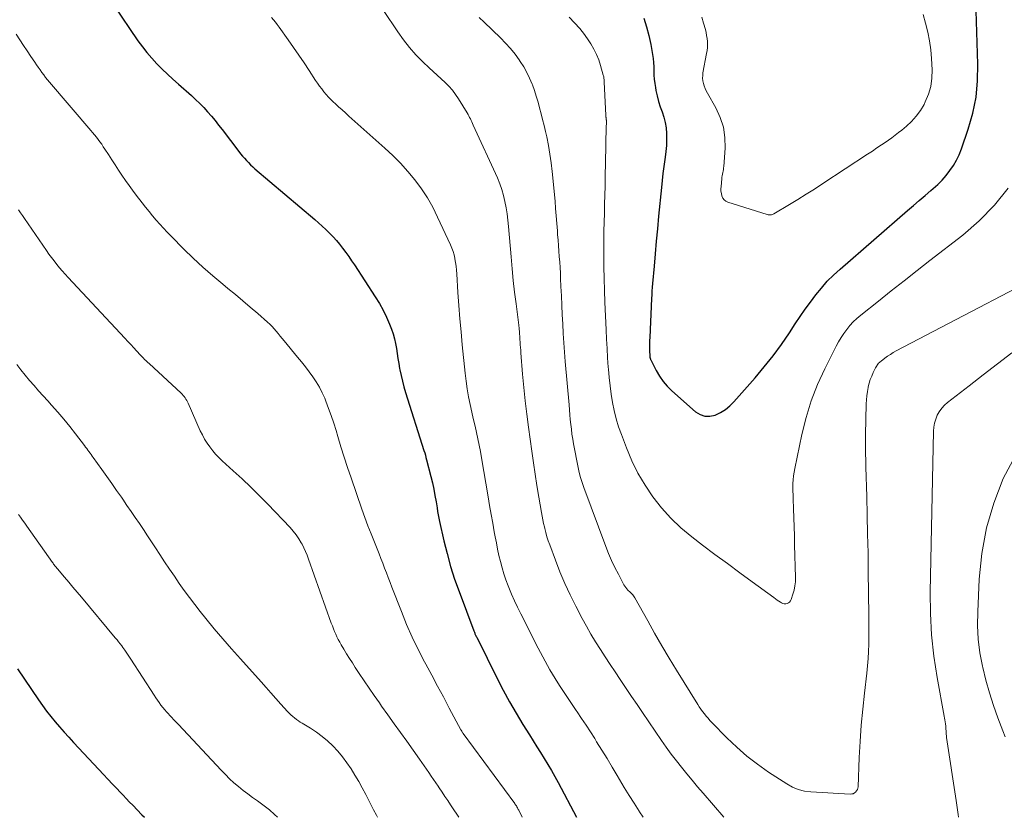
# Model space of a CAD drawing. Units: feet. Extents: x 1950000 to 1955037, y 524996 to 530000.
# Drawn here: x 1950251 to 1950372, y 525000 to 525099 of the extents above; entities that cross this region are included whole.
import ezdxf

# ---------------------------------------------------------------- set-up
doc = ezdxf.new("R2010")
doc.units = ezdxf.units.FT
doc.header["$LTSCALE"] = 100
doc.header["$MEASUREMENT"] = 0
doc.layers.add('CONTOUR INDEX', color=32, linetype='Continuous', lineweight=25)
doc.layers.add('CONTOUR INTERMEDIATE', color=40, linetype='Continuous', lineweight=15)

msp = doc.modelspace()

# ---------------------------------------------------------------- linework, layer by layer
at = {"layer": 'CONTOUR INDEX', "flags": 128}
for points, elevation in [([(1950327.7, 525098.72), (1950328.03, 525097.64), (1950328.31, 525096.55), (1950328.54, 525095.44), (1950328.77, 525094.23), (1950328.85, 525093.72), (1950328.9, 525093.21), (1950328.93, 525092.7), (1950328.94, 525092.18), (1950328.94, 525091.67), (1950328.97, 525091.16), (1950329.03, 525090.65), (1950329.11, 525090.14), (1950329.17, 525089.77), (1950329.32, 525089.09), (1950329.49, 525088.42), (1950329.71, 525087.77), (1950329.95, 525087.12), (1950330.17, 525086.47), (1950330.34, 525085.81), (1950330.45, 525085.14), (1950330.5, 525084.45), (1950330.5, 525084.39), (1950330.5, 525083.67), (1950330.47, 525082.96), (1950330.41, 525082.24), (1950330.32, 525081.52), (1950330.28, 525081.23), (1950330.16, 525080.37), (1950330.05, 525079.51), (1950329.95, 525078.65), (1950329.86, 525077.79), (1950329.51, 525074.23), (1950329.36, 525072.69), (1950329.22, 525071.15), (1950329.08, 525069.61), (1950328.95, 525068.07), (1950328.76, 525065.92), (1950328.73, 525065.46), (1950328.69, 525064.99), (1950328.67, 525064.53), (1950328.64, 525064.06), (1950328.42, 525059.24), (1950328.4, 525058.9), (1950328.39, 525058.56), (1950328.39, 525058.22), (1950328.39, 525057.88), (1950328.4, 525057.36), (1950328.41, 525057.28), (1950328.41, 525057.2), (1950328.41, 525057.12), (1950328.42, 525057.04), (1950328.42, 525057.02), (1950328.42, 525056.95), (1950328.43, 525056.88), (1950328.44, 525056.81), (1950328.46, 525056.75), (1950328.47, 525056.68), (1950328.5, 525056.61), (1950328.52, 525056.55), (1950328.55, 525056.49), (1950329.21, 525055.18), (1950329.61, 525054.49), (1950330.06, 525053.84), (1950330.58, 525053.25), (1950331.14, 525052.68), (1950334.06, 525050.08), (1950334.63, 525049.73), (1950335.22, 525049.53), (1950335.85, 525049.53), (1950336.5, 525049.67), (1950337.15, 525049.99), (1950337.75, 525050.36), (1950338.3, 525050.81), (1950338.81, 525051.32), (1950341.42, 525054.28), (1950342.55, 525055.62), (1950343.64, 525056.99), (1950344.67, 525058.4), (1950345.66, 525059.84), (1950346.38, 525060.93), (1950346.99, 525061.84), (1950347.62, 525062.74), (1950348.27, 525063.64), (1950348.92, 525064.52), (1950349.61, 525065.37), (1950350.33, 525066.2), (1950351.11, 525066.97), (1950351.91, 525067.72), (1950360.25, 525074.94), (1950360.97, 525075.56), (1950361.69, 525076.18), (1950362.41, 525076.8), (1950363.13, 525077.42), (1950363.41, 525077.66), (1950363.97, 525078.17), (1950364.51, 525078.71), (1950365.01, 525079.28), (1950365.48, 525079.88), (1950365.91, 525080.51), (1950366.29, 525081.16), (1950366.61, 525081.84), (1950366.89, 525082.55), (1950367.74, 525085), (1950368.3, 525086.96), (1950368.71, 525088.94), (1950368.9, 525090.96), (1950368.94, 525093), (1950368.63, 525102.28)], 980), ([(1950262.2, 525100.35), (1950265.23, 525095.91), (1950265.77, 525095.16), (1950266.33, 525094.44), (1950266.93, 525093.74), (1950267.56, 525093.07), (1950268.22, 525092.42), (1950268.88, 525091.78), (1950269.55, 525091.15), (1950270.24, 525090.53), (1950271.82, 525089.13), (1950272.34, 525088.65), (1950272.85, 525088.16), (1950273.34, 525087.65), (1950273.82, 525087.13), (1950274.29, 525086.59), (1950274.74, 525086.05), (1950275.19, 525085.49), (1950275.62, 525084.93), (1950277.67, 525082.23), (1950277.9, 525081.95), (1950278.13, 525081.66), (1950278.37, 525081.39), (1950278.62, 525081.12), (1950278.87, 525080.86), (1950279.13, 525080.6), (1950279.4, 525080.35), (1950279.67, 525080.11), (1950287.05, 525073.83), (1950287.52, 525073.42), (1950287.98, 525073.01), (1950288.43, 525072.58), (1950288.88, 525072.15), (1950289.31, 525071.7), (1950289.72, 525071.25), (1950290.12, 525070.77), (1950290.5, 525070.29), (1950290.89, 525069.77), (1950291.25, 525069.26), (1950291.61, 525068.75), (1950291.96, 525068.23), (1950294.53, 525064.28), (1950295.03, 525063.47), (1950295.49, 525062.64), (1950295.9, 525061.78), (1950296.28, 525060.91), (1950296.52, 525060.29), (1950296.73, 525059.71), (1950296.9, 525059.11), (1950297.04, 525058.51), (1950297.14, 525057.9), (1950297.23, 525057.28), (1950297.32, 525056.66), (1950297.42, 525056.05), (1950297.53, 525055.43), (1950297.57, 525055.25), (1950297.71, 525054.55), (1950297.87, 525053.85), (1950298.06, 525053.16), (1950298.27, 525052.47), (1950300.54, 525045.31), (1950300.63, 525045.03), (1950300.71, 525044.74), (1950300.79, 525044.45), (1950300.87, 525044.16), (1950301.4, 525042.08), (1950301.58, 525041.3), (1950301.75, 525040.52), (1950301.9, 525039.73), (1950302.04, 525038.95), (1950302.15, 525038.21), (1950302.22, 525037.79), (1950302.3, 525037.37), (1950302.38, 525036.95), (1950302.47, 525036.53), (1950303, 525034.16), (1950303.39, 525032.57), (1950303.82, 525030.99), (1950304.32, 525029.43), (1950304.87, 525027.88), (1950306.69, 525023.05), (1950306.73, 525022.95), (1950306.76, 525022.86), (1950306.8, 525022.76), (1950306.84, 525022.67), (1950306.91, 525022.51), (1950306.92, 525022.49), (1950306.92, 525022.47), (1950306.93, 525022.46), (1950306.94, 525022.44), (1950306.98, 525022.36), (1950306.99, 525022.34), (1950307, 525022.33), (1950307.01, 525022.31)], 1000), ([(1950307.01, 525022.31), (1950307.02, 525022.29), (1950307.05, 525022.22), (1950307.06, 525022.2), (1950307.07, 525022.19), (1950307.08, 525022.17), (1950307.09, 525022.15), (1950309.59, 525017.14), (1950310.33, 525015.7), (1950311.11, 525014.27), (1950311.92, 525012.87), (1950312.76, 525011.48), (1950313.57, 525010.17), (1950314.03, 525009.45), (1950314.48, 525008.72), (1950314.94, 525007.99), (1950315.39, 525007.27), (1950315.84, 525006.54), (1950316.27, 525005.8), (1950316.69, 525005.06), (1950317.1, 525004.3), (1950319.37, 525000)], 1000), ([(1950250.34, 525018.34), (1950252.95, 525014.51), (1950253.44, 525013.82), (1950253.94, 525013.13), (1950254.46, 525012.46), (1950255, 525011.8), (1950255.55, 525011.16), (1950256.1, 525010.52), (1950256.67, 525009.88), (1950257.25, 525009.26), (1950260.4, 525005.89), (1950260.96, 525005.29), (1950261.52, 525004.7), (1950262.09, 525004.1), (1950262.65, 525003.5), (1950263, 525003.14), (1950263.39, 525002.72), (1950263.79, 525002.31), (1950264.19, 525001.89), (1950264.59, 525001.48), (1950265.71, 525000.32), (1950266.02, 525000)], 1020)]:
    msp.add_lwpolyline(points, dxfattribs=dict(at, elevation=elevation))
at = {"layer": 'CONTOUR INTERMEDIATE', "flags": 128}
for points, elevation in [([(1950292, 525104.96), (1950297.3, 525097.02), (1950298, 525096.04), (1950298.75, 525095.09), (1950299.55, 525094.19), (1950300.4, 525093.32), (1950301.19, 525092.56), (1950301.67, 525092.11), (1950302.16, 525091.65), (1950302.65, 525091.2), (1950303.14, 525090.76), (1950303.61, 525090.3), (1950304.05, 525089.81), (1950304.45, 525089.28), (1950304.82, 525088.74), (1950305.87, 525087), (1950305.98, 525086.82), (1950306.08, 525086.64), (1950306.18, 525086.45), (1950306.27, 525086.26), (1950306.36, 525086.07), (1950306.45, 525085.88), (1950306.54, 525085.68), (1950306.63, 525085.49), (1950309.6, 525078.96), (1950309.89, 525078.25), (1950310.15, 525077.53), (1950310.37, 525076.79), (1950310.54, 525076.04), (1950310.69, 525075.28), (1950310.81, 525074.52), (1950310.9, 525073.76), (1950310.98, 525072.99), (1950311.3, 525069.21), (1950311.43, 525067.75), (1950311.57, 525066.3), (1950311.73, 525064.85), (1950311.91, 525063.41), (1950312.25, 525060.8), (1950312.27, 525060.66), (1950312.28, 525060.51), (1950312.3, 525060.37), (1950312.31, 525060.22), (1950312.32, 525060.08), (1950312.33, 525059.93), (1950312.34, 525059.79), (1950312.35, 525059.64), (1950312.36, 525059.48), (1950312.37, 525059.33), (1950312.38, 525059.18), (1950312.38, 525059.03), (1950312.41, 525058.68), (1950312.43, 525058.35), (1950312.45, 525058.02), (1950312.48, 525057.7), (1950312.5, 525057.37), (1950312.71, 525054.73), (1950312.86, 525053.09), (1950313.03, 525051.45), (1950313.22, 525049.81), (1950313.44, 525048.17), (1950313.85, 525045.21), (1950314.06, 525043.79), (1950314.27, 525042.38), (1950314.49, 525040.97), (1950314.72, 525039.56), (1950315.05, 525037.63), (1950315.13, 525037.18), (1950315.22, 525036.74), (1950315.31, 525036.3), (1950315.41, 525035.86), (1950315.45, 525035.69), (1950315.58, 525035.17), (1950315.72, 525034.66), (1950315.88, 525034.14), (1950316.06, 525033.64), (1950316.76, 525031.74), (1950317.32, 525030.3), (1950317.92, 525028.87), (1950318.58, 525027.47), (1950319.27, 525026.09), (1950320.08, 525024.56), (1950320.61, 525023.59), (1950321.15, 525022.62), (1950321.73, 525021.68), (1950322.32, 525020.74), (1950322.93, 525019.82), (1950323.54, 525018.89), (1950324.15, 525017.96), (1950324.76, 525017.04), (1950324.85, 525016.9), (1950325.51, 525015.9), (1950326.18, 525014.91), (1950326.85, 525013.92), (1950327.52, 525012.93), (1950329.86, 525009.5), (1950330.46, 525008.65), (1950331.07, 525007.81), (1950331.7, 525006.99), (1950332.34, 525006.18), (1950333, 525005.37), (1950333.66, 525004.57), (1950334.33, 525003.78), (1950335, 525002.99), (1950337.57, 525000)], 992), ([(1950281.7, 525098.77), (1950281.95, 525098.49), (1950282.2, 525098.2), (1950282.43, 525097.9), (1950282.66, 525097.59), (1950283.78, 525096.02), (1950284.44, 525095.08), (1950285.09, 525094.13), (1950285.74, 525093.18), (1950286.37, 525092.22), (1950287.15, 525091.02), (1950287.4, 525090.66), (1950287.65, 525090.31), (1950287.91, 525089.96), (1950288.18, 525089.62), (1950288.47, 525089.28), (1950288.76, 525088.96), (1950289.06, 525088.65), (1950289.38, 525088.34), (1950289.58, 525088.16), (1950290, 525087.77), (1950290.42, 525087.38), (1950290.85, 525086.99), (1950291.28, 525086.61), (1950295.72, 525082.66), (1950296.71, 525081.74), (1950297.66, 525080.78), (1950298.56, 525079.78), (1950299.42, 525078.73), (1950300.22, 525077.64), (1950300.96, 525076.52), (1950301.62, 525075.35), (1950302.23, 525074.14), (1950303.82, 525070.71), (1950303.99, 525070.3), (1950304.13, 525069.89), (1950304.25, 525069.47), (1950304.35, 525069.04), (1950304.36, 525068.98), (1950304.43, 525068.52), (1950304.5, 525068.06), (1950304.55, 525067.59), (1950304.59, 525067.13), (1950304.74, 525064.82), (1950304.85, 525063.2), (1950304.98, 525061.58), (1950305.12, 525059.96), (1950305.27, 525058.34), (1950305.62, 525054.84), (1950305.73, 525053.87), (1950305.87, 525052.9), (1950306.04, 525051.94), (1950306.24, 525050.98), (1950306.32, 525050.63), (1950306.49, 525049.85), (1950306.67, 525049.08), (1950306.85, 525048.3), (1950307.02, 525047.52), (1950307.19, 525046.74), (1950307.35, 525045.96), (1950307.5, 525045.18), (1950307.64, 525044.4), (1950308.46, 525039.58), (1950308.65, 525038.5), (1950308.84, 525037.42), (1950309.03, 525036.34), (1950309.22, 525035.26), (1950309.33, 525034.65), (1950309.48, 525033.88), (1950309.63, 525033.11), (1950309.8, 525032.35), (1950309.98, 525031.58), (1950310.18, 525030.83), (1950310.4, 525030.07), (1950310.66, 525029.33), (1950310.93, 525028.6), (1950311.01, 525028.4), (1950311.36, 525027.57), (1950311.72, 525026.75), (1950312.1, 525025.94), (1950312.49, 525025.14), (1950314.64, 525020.91), (1950314.92, 525020.36), (1950315.21, 525019.82), (1950315.49, 525019.27), (1950315.79, 525018.73), (1950316.09, 525018.2), (1950316.4, 525017.67), (1950316.72, 525017.14), (1950317.05, 525016.62), (1950317.35, 525016.16), (1950317.84, 525015.41), (1950318.33, 525014.67), (1950318.83, 525013.93), (1950319.33, 525013.19), (1950319.44, 525013.03), (1950320, 525012.21), (1950320.55, 525011.39), (1950321.09, 525010.56), (1950321.62, 525009.72), (1950321.86, 525009.33), (1950322.5, 525008.29), (1950323.14, 525007.25), (1950323.77, 525006.2), (1950324.39, 525005.15), (1950324.68, 525004.66), (1950325.26, 525003.68), (1950325.86, 525002.7), (1950326.48, 525001.73), (1950327.1, 525000.77), (1950327.17, 525000.67), (1950327.62, 525000)], 996), ([(1950307.37, 525098.78), (1950307.96, 525098.2), (1950309.99, 525096.27), (1950310.62, 525095.63), (1950311.22, 525094.96), (1950311.78, 525094.26), (1950312.31, 525093.54), (1950312.42, 525093.36), (1950312.85, 525092.69), (1950313.24, 525092), (1950313.58, 525091.29), (1950313.88, 525090.55), (1950313.92, 525090.46), (1950314.17, 525089.76), (1950314.4, 525089.05), (1950314.62, 525088.34), (1950314.82, 525087.62), (1950315.01, 525086.9), (1950315.19, 525086.17), (1950315.36, 525085.45), (1950315.53, 525084.72), (1950315.69, 525084.05), (1950315.91, 525082.98), (1950316.1, 525081.91), (1950316.25, 525080.83), (1950316.38, 525079.75), (1950316.72, 525076.09), (1950316.8, 525075.18), (1950316.88, 525074.27), (1950316.94, 525073.36), (1950317.01, 525072.44), (1950317.04, 525071.98), (1950317.09, 525071.3), (1950317.14, 525070.62), (1950317.19, 525069.94), (1950317.24, 525069.26), (1950317.3, 525068.57), (1950317.34, 525067.89), (1950317.38, 525067.21), (1950317.41, 525066.53), (1950317.45, 525065.55), (1950317.5, 525064.4), (1950317.55, 525063.24), (1950317.61, 525062.08), (1950317.67, 525060.93), (1950317.73, 525059.77), (1950317.81, 525058.61), (1950317.89, 525057.46), (1950317.99, 525056.3), (1950318.45, 525050.93), (1950318.5, 525050.33), (1950318.56, 525049.72), (1950318.61, 525049.12), (1950318.67, 525048.52), (1950318.74, 525047.92), (1950318.81, 525047.32), (1950318.91, 525046.72), (1950319.01, 525046.13), (1950319.58, 525043.2), (1950319.72, 525042.58), (1950319.88, 525041.96), (1950320.06, 525041.35), (1950320.27, 525040.75), (1950322.99, 525033.46), (1950323.34, 525032.58), (1950323.71, 525031.72), (1950324.11, 525030.87), (1950324.54, 525030.03), (1950325.23, 525028.73), (1950325.34, 525028.56), (1950325.45, 525028.39), (1950325.58, 525028.22), (1950325.72, 525028.07), (1950325.81, 525027.98), (1950325.91, 525027.88), (1950326.02, 525027.78), (1950326.13, 525027.67), (1950326.23, 525027.57), (1950326.33, 525027.47), (1950326.43, 525027.36), (1950326.51, 525027.24), (1950326.59, 525027.11), (1950328.16, 525024.27), (1950329.02, 525022.73), (1950329.91, 525021.19), (1950330.81, 525019.67), (1950331.73, 525018.16), (1950334.34, 525013.95), (1950334.53, 525013.65), (1950334.73, 525013.36), (1950334.94, 525013.07), (1950335.16, 525012.78), (1950335.38, 525012.5), (1950335.61, 525012.23), (1950335.85, 525011.96), (1950336.1, 525011.7), (1950337.94, 525009.82), (1950339.15, 525008.67), (1950340.4, 525007.57), (1950341.73, 525006.55), (1950343.09, 525005.59), (1950345.33, 525004.12), (1950346.03, 525003.73), (1950346.76, 525003.43), (1950347.53, 525003.24), (1950348.32, 525003.13), (1950353.16, 525002.87), (1950353.35, 525002.88), (1950353.52, 525002.92), (1950353.69, 525003.01), (1950353.84, 525003.12), (1950353.96, 525003.26), (1950354.06, 525003.42), (1950354.11, 525003.59), (1950354.14, 525003.78), (1950354.29, 525007.38), (1950354.39, 525009.38), (1950354.53, 525011.37), (1950354.71, 525013.37), (1950354.92, 525015.35), (1950355.2, 525017.82), (1950355.3, 525018.71), (1950355.37, 525019.6), (1950355.42, 525020.49), (1950355.45, 525021.38), (1950355.47, 525022.27), (1950355.47, 525023.17), (1950355.47, 525024.06), (1950355.47, 525024.95), (1950355.4, 525030.37), (1950355.37, 525032.68), (1950355.32, 525034.99), (1950355.27, 525037.31), (1950355.21, 525039.62), (1950355.11, 525043.24), (1950355.1, 525043.74), (1950355.08, 525044.24), (1950355.07, 525044.75), (1950355.06, 525045.25), (1950355.04, 525045.75), (1950355.04, 525046.25), (1950355.04, 525046.75), (1950355.05, 525047.25), (1950355.15, 525051.05), (1950355.17, 525051.56), (1950355.22, 525052.07), (1950355.29, 525052.58), (1950355.38, 525053.08), (1950355.4, 525053.18), (1950355.51, 525053.63), (1950355.65, 525054.07), (1950355.82, 525054.5), (1950356.01, 525054.92), (1950356.31, 525055.52), (1950356.37, 525055.64), (1950356.44, 525055.75), (1950356.51, 525055.86), (1950356.59, 525055.97), (1950356.68, 525056.07), (1950356.77, 525056.17), (1950356.87, 525056.25), (1950356.97, 525056.34), (1950357.43, 525056.69), (1950357.77, 525056.94), (1950358.13, 525057.18), (1950358.49, 525057.4), (1950358.86, 525057.6), (1950382.01, 525069.72)], 988), ([(1950318.46, 525098.83), (1950319.13, 525098.14), (1950319.77, 525097.43), (1950320.35, 525096.68), (1950320.9, 525095.89), (1950321.14, 525095.51), (1950321.51, 525094.88), (1950321.84, 525094.23), (1950322.11, 525093.56), (1950322.34, 525092.87), (1950322.68, 525091.67), (1950322.71, 525091.56), (1950322.73, 525091.45), (1950322.75, 525091.35), (1950322.76, 525091.24), (1950322.77, 525091.13), (1950322.78, 525091.02), (1950322.79, 525090.91), (1950322.79, 525090.8), (1950322.99, 525086.74), (1950322.99, 525086.68), (1950323, 525086.62), (1950323, 525086.55), (1950323.01, 525086.49), (1950323.02, 525086.43), (1950323.03, 525086.37), (1950323.04, 525086.3), (1950323.05, 525086.24), (1950323.05, 525086.16), (1950323.06, 525086.1), (1950323.06, 525086.03), (1950323.06, 525085.96), (1950323.03, 525085.03), (1950323.02, 525084.5), (1950323, 525083.97), (1950322.99, 525083.43), (1950322.98, 525082.9), (1950322.92, 525079.08), (1950322.9, 525077.96), (1950322.88, 525076.84), (1950322.85, 525075.73), (1950322.82, 525074.61), (1950322.79, 525073.49), (1950322.76, 525072.38), (1950322.75, 525071.26), (1950322.75, 525070.15), (1950322.75, 525069.45), (1950322.75, 525067.99), (1950322.78, 525066.53), (1950322.82, 525065.07), (1950322.88, 525063.61), (1950323.03, 525060.21), (1950323.09, 525059.06), (1950323.15, 525057.9), (1950323.22, 525056.75), (1950323.3, 525055.59), (1950323.32, 525055.35), (1950323.41, 525054.32), (1950323.52, 525053.29), (1950323.66, 525052.27), (1950323.82, 525051.24), (1950324.03, 525050.23), (1950324.27, 525049.23), (1950324.57, 525048.24), (1950324.91, 525047.26), (1950325.53, 525045.63), (1950326.2, 525044.04), (1950326.96, 525042.49), (1950327.84, 525041.01), (1950328.8, 525039.57), (1950329.87, 525038.21), (1950331.02, 525036.93), (1950332.27, 525035.76), (1950333.6, 525034.65), (1950334.95, 525033.63), (1950336.47, 525032.48), (1950338, 525031.34), (1950339.53, 525030.2), (1950341.07, 525029.08), (1950343.74, 525027.13), (1950343.94, 525026.98), (1950344.15, 525026.83), (1950344.36, 525026.69), (1950344.58, 525026.56), (1950344.67, 525026.5), (1950344.84, 525026.42), (1950345.02, 525026.38), (1950345.2, 525026.38), (1950345.38, 525026.41), (1950345.55, 525026.49), (1950345.69, 525026.59), (1950345.8, 525026.73), (1950345.88, 525026.9), (1950346.1, 525027.54), (1950346.25, 525028.05), (1950346.35, 525028.57), (1950346.4, 525029.09), (1950346.42, 525029.62), (1950346.3, 525033.64), (1950346.27, 525034.75), (1950346.23, 525035.86), (1950346.2, 525036.97), (1950346.16, 525038.08), (1950346.12, 525039.35), (1950346.11, 525039.82), (1950346.1, 525040.29), (1950346.1, 525040.76), (1950346.1, 525041.23), (1950346.13, 525041.69), (1950346.17, 525042.16), (1950346.23, 525042.62), (1950346.31, 525043.08), (1950347.2, 525047.3), (1950347.72, 525049.39), (1950348.35, 525051.45), (1950349.14, 525053.45), (1950350.04, 525055.41), (1950351.43, 525058.18), (1950351.72, 525058.72), (1950352.04, 525059.25), (1950352.38, 525059.76), (1950352.74, 525060.25), (1950353.14, 525060.73), (1950353.55, 525061.18), (1950354, 525061.6), (1950354.47, 525062), (1950356.66, 525063.76), (1950358.24, 525065.02), (1950359.83, 525066.27), (1950361.42, 525067.52), (1950363.01, 525068.77), (1950367.06, 525071.92), (1950369.1, 525073.69), (1950370.99, 525075.6), (1950372.65, 525077.71)], 984), ([(1950334.85, 525098.82), (1950335.06, 525098.07), (1950335.28, 525097.29), (1950335.37, 525096.93), (1950335.44, 525096.57), (1950335.49, 525096.2), (1950335.53, 525095.83), (1950335.54, 525095.46), (1950335.53, 525095.09), (1950335.49, 525094.72), (1950335.44, 525094.35), (1950334.99, 525091.94), (1950334.96, 525091.62), (1950334.95, 525091.29), (1950334.98, 525090.97), (1950335.04, 525090.65), (1950335.14, 525090.34), (1950335.25, 525090.03), (1950335.39, 525089.73), (1950335.54, 525089.44), (1950336.58, 525087.62), (1950337.12, 525086.43), (1950337.51, 525085.22), (1950337.69, 525083.96), (1950337.71, 525082.66), (1950337.56, 525080.4), (1950337.54, 525080.2), (1950337.51, 525080.01), (1950337.48, 525079.82), (1950337.44, 525079.62), (1950337.39, 525079.43), (1950337.36, 525079.24), (1950337.33, 525079.05), (1950337.31, 525078.85), (1950337.22, 525077.91), (1950337.2, 525077.61), (1950337.21, 525077.32), (1950337.26, 525077.03), (1950337.32, 525076.74), (1950337.43, 525076.48), (1950337.59, 525076.27), (1950337.8, 525076.11), (1950338.05, 525075.98), (1950342.92, 525074.45), (1950343.02, 525074.43), (1950343.13, 525074.41), (1950343.23, 525074.4), (1950343.34, 525074.4), (1950343.45, 525074.42), (1950343.55, 525074.44), (1950343.65, 525074.48), (1950343.75, 525074.53), (1950345.66, 525075.67), (1950346.7, 525076.3), (1950347.74, 525076.95), (1950348.77, 525077.6), (1950349.8, 525078.27), (1950355.32, 525081.9), (1950355.9, 525082.28), (1950356.47, 525082.67), (1950357.04, 525083.05), (1950357.61, 525083.44), (1950357.9, 525083.64), (1950358.32, 525083.94), (1950358.73, 525084.24), (1950359.14, 525084.56), (1950359.54, 525084.88), (1950360.11, 525085.35), (1950360.75, 525085.95), (1950361.33, 525086.59), (1950361.83, 525087.3), (1950362.28, 525088.05), (1950362.43, 525088.35), (1950362.83, 525089.3), (1950363.12, 525090.27), (1950363.25, 525091.28), (1950363.28, 525092.31), (1950363.21, 525093.7), (1950363.11, 525094.81), (1950362.97, 525095.9), (1950362.75, 525096.99), (1950362.48, 525098.07), (1950362.18, 525099.14)], 976), ([(1950250.19, 525096.72), (1950250.63, 525096.03), (1950251.08, 525095.34), (1950251.53, 525094.66), (1950251.99, 525093.98), (1950252.48, 525093.26), (1950252.69, 525092.94), (1950252.91, 525092.63), (1950253.14, 525092.31), (1950253.36, 525092), (1950253.59, 525091.69), (1950253.83, 525091.38), (1950254.07, 525091.09), (1950254.32, 525090.79), (1950259.4, 525084.84), (1950259.63, 525084.56), (1950259.86, 525084.28), (1950260.09, 525084), (1950260.32, 525083.71), (1950260.53, 525083.42), (1950260.75, 525083.12), (1950260.95, 525082.82), (1950261.15, 525082.52), (1950261.58, 525081.85), (1950261.99, 525081.21), (1950262.4, 525080.57), (1950262.82, 525079.93), (1950263.24, 525079.3), (1950263.68, 525078.67), (1950264.12, 525078.05), (1950264.57, 525077.44), (1950265.02, 525076.83), (1950265.75, 525075.88), (1950266.17, 525075.35), (1950266.6, 525074.82), (1950267.03, 525074.29), (1950267.47, 525073.77), (1950267.92, 525073.26), (1950268.38, 525072.76), (1950268.85, 525072.26), (1950269.32, 525071.77), (1950270.91, 525070.18), (1950272.06, 525069.05), (1950273.24, 525067.95), (1950274.45, 525066.88), (1950275.69, 525065.85), (1950276.33, 525065.32), (1950277.26, 525064.56), (1950278.18, 525063.79), (1950279.1, 525063.01), (1950280.01, 525062.23), (1950281.23, 525061.16), (1950281.51, 525060.9), (1950281.79, 525060.62), (1950282.05, 525060.34), (1950282.31, 525060.05), (1950282.55, 525059.74), (1950282.8, 525059.44), (1950283.05, 525059.14), (1950283.29, 525058.84), (1950284.94, 525056.84), (1950285.42, 525056.24), (1950285.9, 525055.64), (1950286.36, 525055.03), (1950286.82, 525054.41), (1950287.24, 525053.78), (1950287.64, 525053.12), (1950287.98, 525052.44), (1950288.29, 525051.75), (1950288.43, 525051.4), (1950288.77, 525050.51), (1950289.09, 525049.61), (1950289.39, 525048.7), (1950289.68, 525047.79), (1950289.9, 525047.05), (1950290.29, 525045.76), (1950290.69, 525044.48), (1950291.11, 525043.2), (1950291.54, 525041.93), (1950292.87, 525038.07), (1950293.24, 525037.04), (1950293.62, 525036.02), (1950294.01, 525035), (1950294.42, 525033.99), (1950294.76, 525033.15), (1950295, 525032.56), (1950295.23, 525031.97), (1950295.46, 525031.38), (1950295.68, 525030.78), (1950295.9, 525030.19), (1950296.13, 525029.6), (1950296.35, 525029.01), (1950296.58, 525028.41), (1950297.75, 525025.41), (1950298.4, 525023.83), (1950299.08, 525022.27), (1950299.82, 525020.74), (1950300.6, 525019.22), (1950300.76, 525018.92), (1950301.49, 525017.57), (1950302.22, 525016.21), (1950302.94, 525014.86), (1950303.67, 525013.5), (1950305.11, 525010.82), (1950305.13, 525010.77), (1950305.16, 525010.72), (1950305.18, 525010.68), (1950305.21, 525010.63), (1950305.24, 525010.57), (1950305.25, 525010.55), (1950305.26, 525010.53), (1950305.27, 525010.52), (1950305.28, 525010.5), (1950305.32, 525010.43), (1950305.33, 525010.41), (1950305.34, 525010.4), (1950305.36, 525010.38), (1950305.37, 525010.36), (1950311.75, 525001.7), (1950311.82, 525001.6), (1950311.89, 525001.5), (1950311.96, 525001.4), (1950312.02, 525001.29), (1950312.08, 525001.19), (1950312.14, 525001.08), (1950312.19, 525000.98), (1950312.25, 525000.87), (1950312.66, 525000)], 1004), ([(1950250.48, 525075.01), (1950250.72, 525074.66), (1950250.96, 525074.31), (1950251.2, 525073.96), (1950253.92, 525070), (1950254.23, 525069.56), (1950254.54, 525069.13), (1950254.86, 525068.71), (1950255.19, 525068.29), (1950255.53, 525067.88), (1950255.87, 525067.48), (1950256.23, 525067.08), (1950256.59, 525066.68), (1950263.6, 525059.16), (1950263.97, 525058.77), (1950264.33, 525058.38), (1950264.7, 525057.99), (1950265.06, 525057.6), (1950265.53, 525057.09), (1950265.66, 525056.96), (1950265.79, 525056.82), (1950265.92, 525056.69), (1950266.05, 525056.56), (1950266.18, 525056.42), (1950266.32, 525056.29), (1950266.45, 525056.16), (1950266.59, 525056.04), (1950270.55, 525052.38), (1950270.69, 525052.25), (1950270.81, 525052.11), (1950270.93, 525051.96), (1950271.04, 525051.81), (1950271.14, 525051.65), (1950271.24, 525051.48), (1950271.33, 525051.31), (1950271.41, 525051.14), (1950272.92, 525047.74), (1950273.18, 525047.22), (1950273.45, 525046.71), (1950273.76, 525046.21), (1950274.09, 525045.74), (1950274.45, 525045.28), (1950274.82, 525044.84), (1950275.23, 525044.42), (1950275.64, 525044.02), (1950276.99, 525042.81), (1950278.08, 525041.8), (1950279.16, 525040.78), (1950280.21, 525039.73), (1950281.25, 525038.67), (1950284.01, 525035.8), (1950284.4, 525035.36), (1950284.76, 525034.9), (1950285.09, 525034.4), (1950285.39, 525033.89), (1950285.48, 525033.73), (1950285.71, 525033.28), (1950285.92, 525032.83), (1950286.12, 525032.37), (1950286.29, 525031.9), (1950289.1, 525023.97), (1950289.23, 525023.63), (1950289.36, 525023.29), (1950289.5, 525022.95), (1950289.64, 525022.61), (1950289.8, 525022.28), (1950289.96, 525021.96), (1950290.14, 525021.63), (1950290.32, 525021.32), (1950290.63, 525020.78), (1950290.98, 525020.21), (1950291.33, 525019.63), (1950291.7, 525019.06), (1950292.06, 525018.49), (1950292.53, 525017.77), (1950293.15, 525016.85), (1950293.76, 525015.94), (1950294.39, 525015.03), (1950295.03, 525014.12), (1950295.3, 525013.74), (1950296.08, 525012.65), (1950296.86, 525011.56), (1950297.64, 525010.48), (1950298.42, 525009.39), (1950299.99, 525007.2), (1950300.29, 525006.79), (1950300.58, 525006.37), (1950300.87, 525005.95), (1950301.15, 525005.53), (1950301.44, 525005.1), (1950301.72, 525004.68), (1950302.01, 525004.26), (1950302.29, 525003.84), (1950302.43, 525003.64), (1950302.78, 525003.12), (1950303.13, 525002.59), (1950303.47, 525002.07), (1950303.82, 525001.55), (1950304.16, 525001.04), (1950304.67, 525000.25), (1950304.83, 525000)], 1008), ([(1950366.55, 525000), (1950366.5, 525000.34), (1950366.26, 525002.07), (1950365.07, 525009.85), (1950365.04, 525010.06), (1950365.02, 525010.26), (1950365.01, 525010.47), (1950365, 525010.68), (1950364.99, 525010.88), (1950364.98, 525011.09), (1950364.96, 525011.29), (1950364.93, 525011.5), (1950364.92, 525011.55), (1950364.88, 525011.78), (1950364.85, 525012.02), (1950364.81, 525012.25), (1950364.76, 525012.48), (1950363.9, 525017.26), (1950363.5, 525019.89), (1950363.21, 525022.52), (1950363.08, 525025.17), (1950363.05, 525027.82), (1950363.45, 525047.69), (1950363.5, 525048.2), (1950363.58, 525048.7), (1950363.73, 525049.19), (1950363.92, 525049.66), (1950364.17, 525050.1), (1950364.46, 525050.52), (1950364.8, 525050.89), (1950365.18, 525051.23), (1950367.85, 525053.31), (1950369.6, 525054.67), (1950371.36, 525056.02), (1950373.12, 525057.35)], 992), ([(1950250.26, 525055.94), (1950250.78, 525055.27), (1950251.31, 525054.61), (1950251.85, 525053.97), (1950252.4, 525053.33), (1950252.96, 525052.69), (1950253.52, 525052.07), (1950254.08, 525051.44), (1950254.57, 525050.9), (1950255.33, 525050.04), (1950256.08, 525049.17), (1950256.8, 525048.27), (1950257.51, 525047.37), (1950258.62, 525045.91), (1950258.76, 525045.73), (1950258.9, 525045.54), (1950259.04, 525045.36), (1950259.17, 525045.17), (1950259.31, 525044.98), (1950259.44, 525044.8), (1950259.58, 525044.61), (1950259.71, 525044.42), (1950260.77, 525042.95), (1950261.38, 525042.1), (1950261.99, 525041.24), (1950262.59, 525040.38), (1950263.19, 525039.52), (1950263.36, 525039.28), (1950263.87, 525038.53), (1950264.39, 525037.79), (1950264.89, 525037.04), (1950265.4, 525036.29), (1950265.9, 525035.54), (1950266.4, 525034.78), (1950266.9, 525034.03), (1950267.39, 525033.27), (1950267.93, 525032.45), (1950268.52, 525031.55), (1950269.12, 525030.65), (1950269.72, 525029.77), (1950270.33, 525028.88), (1950270.95, 525028), (1950271.58, 525027.14), (1950272.23, 525026.28), (1950272.9, 525025.44), (1950273.61, 525024.56), (1950274.65, 525023.29), (1950275.7, 525022.03), (1950276.78, 525020.79), (1950277.87, 525019.57), (1950280.43, 525016.72), (1950281.04, 525016.04), (1950281.65, 525015.36), (1950282.26, 525014.68), (1950282.87, 525013.99), (1950283.7, 525013.07), (1950283.9, 525012.85), (1950284.11, 525012.65), (1950284.33, 525012.46), (1950284.55, 525012.27), (1950284.79, 525012.1), (1950285.03, 525011.93), (1950285.27, 525011.77), (1950285.52, 525011.61), (1950286.53, 525011), (1950287.26, 525010.52), (1950287.97, 525010), (1950288.64, 525009.44), (1950289.28, 525008.83), (1950289.3, 525008.81), (1950289.91, 525008.15), (1950290.49, 525007.46), (1950291.03, 525006.74), (1950291.54, 525006), (1950292.02, 525005.21), (1950292.48, 525004.43), (1950292.92, 525003.63), (1950293.35, 525002.83), (1950294.31, 525000.93), (1950294.67, 525000.26), (1950294.81, 525000)], 1012), ([(1950372.29, 525009.95), (1950372.01, 525010.7), (1950371.41, 525012.27), (1950370.86, 525013.81), (1950370.36, 525015.36), (1950369.92, 525016.94), (1950369.53, 525018.52), (1950369.5, 525018.65), (1950369.19, 525020.32), (1950368.98, 525022), (1950368.9, 525023.69), (1950368.91, 525025.38), (1950369.1, 525029.4), (1950369.43, 525032.6), (1950370, 525035.75), (1950370.92, 525038.82), (1950372.07, 525041.83), (1950373.56, 525044.69)], 996), ([(1950250.47, 525037.41), (1950250.73, 525037.05), (1950250.98, 525036.69), (1950251.24, 525036.33), (1950251.49, 525035.97), (1950254.66, 525031.48), (1950254.74, 525031.38), (1950254.81, 525031.28), (1950254.88, 525031.18), (1950254.96, 525031.08), (1950255.04, 525030.98), (1950255.12, 525030.88), (1950255.2, 525030.79), (1950255.28, 525030.69), (1950256.16, 525029.66), (1950256.68, 525029.05), (1950257.2, 525028.43), (1950257.72, 525027.82), (1950258.24, 525027.2), (1950262.43, 525022.18), (1950262.64, 525021.94), (1950262.84, 525021.68), (1950263.03, 525021.43), (1950263.23, 525021.17), (1950263.36, 525020.99), (1950263.61, 525020.63), (1950263.86, 525020.27), (1950264.11, 525019.91), (1950264.34, 525019.55), (1950267.22, 525015.07), (1950267.43, 525014.76), (1950267.63, 525014.46), (1950267.85, 525014.16), (1950268.07, 525013.87), (1950268.3, 525013.58), (1950268.53, 525013.29), (1950268.77, 525013.02), (1950269.02, 525012.75), (1950269.09, 525012.67), (1950269.38, 525012.37), (1950269.67, 525012.06), (1950269.96, 525011.75), (1950270.24, 525011.45), (1950275.51, 525005.81), (1950276.02, 525005.28), (1950276.54, 525004.77), (1950277.08, 525004.27), (1950277.64, 525003.79), (1950278.21, 525003.33), (1950278.78, 525002.88), (1950279.38, 525002.45), (1950279.98, 525002.03), (1950280.15, 525001.92), (1950280.82, 525001.43), (1950281.47, 525000.92), (1950282.08, 525000.36), (1950282.44, 525000)], 1016)]:
    msp.add_lwpolyline(points, dxfattribs=dict(at, elevation=elevation))

doc.saveas('drawing.dxf')
